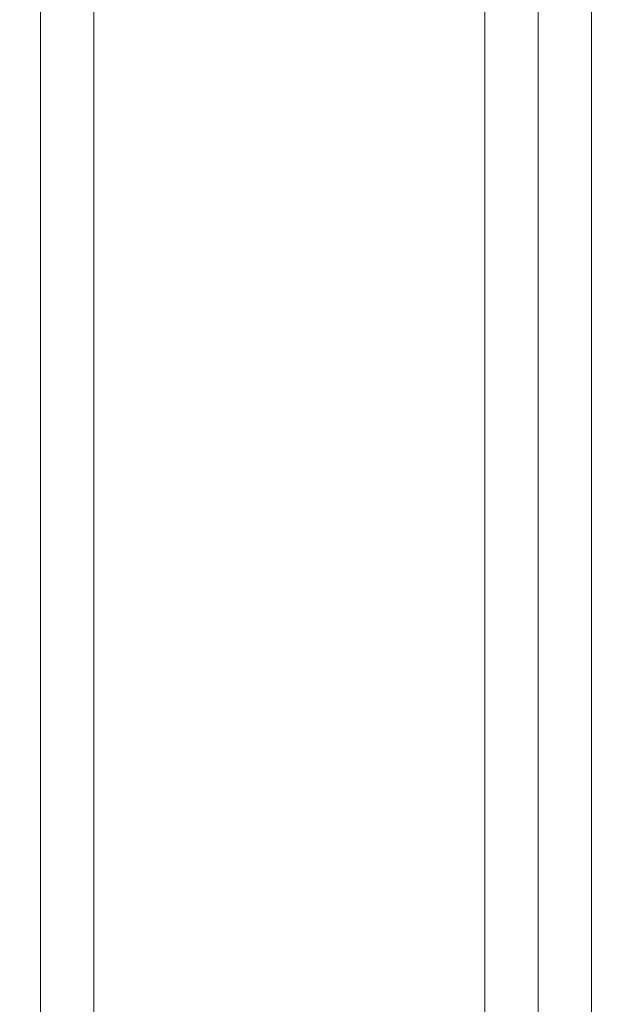
# Model space of a CAD drawing. Extents: x -298 to -151, y -26 to 86.
# Drawn here: x -247 to -245, y 51 to 54 of the extents above; entities that cross this region are included whole.
import ezdxf

# ---------------------------------------------------------------- set-up
doc = ezdxf.new("R2010")
doc.units = 0
doc.header["$LTSCALE"] = 10
doc.header["$MEASUREMENT"] = 0
doc.header["$PDMODE"] = 98
doc.layers.get('DEFPOINTS').update_dxf_attribs({"linetype": 'CONTINUOUS'})
doc.layers.add('DIM', color=1, linetype='CONTINUOUS')
doc.layers.add('RAIL_WD', color=10, linetype='CONTINUOUS')
doc.styles.get("Standard").update_dxf_attribs({"font": 'SIMPLEX.shx', "width": 0.85})
doc.dimstyles.get("Standard").update_dxf_attribs({"dimscale": 16, "dimtxt": 0.09375, "dimasz": 0.09375, "dimexe": 0.0625, "dimexo": 0.0625, "dimgap": 0.0625, "dimtad": 0, "dimtih": 1, "dimtoh": 1, "dimdec": 4, "dimzin": 4, "dimdsep": 46, "dimtxsty": 'STANDARD', "dimcen": 0.0625, "dimadec": 0, "dimazin": 0, "dimtfac": 1, "dimtdec": 4, "dimtofl": 0, "dimtmove": 0, "dimatfit": 3, "dimfxl": 1, "dimtolj": 1, "dimtzin": 0, "dimarcsym": 0})

# ---------------------------------------------------------------- blocks, each defined once
blk = doc.blocks.new('*D82')
at = {"layer": 'DEFPOINTS', "color": 0, "transparency": 16777216}
for p in [(-203.3272, 78.0738), (-203.3272, 52.5), (-253.8272, 47.5785)]:
    blk.add_point(p, dxfattribs=at)
at = {"layer": 'DIM', "color": 0, "lineweight": -2, "transparency": 16777216}
for p, q in [((-253.8272, 48.3285), (-253.8272, 78.8238)), ((-203.3272, 53.25), (-203.3272, 78.8238)), ((-251.6709, 78.0738), (-239.9313, 78.0738)), ((-205.4834, 78.0738), (-217.223, 78.0738))]:
    blk.add_line(p, q, dxfattribs=at)
at = {"layer": 'DIM', "color": 0, "transparency": 16777216}
for points in [[(-251.6709, 78.4332), (-251.6709, 77.7144), (-253.8272, 78.0738)], [(-205.4834, 78.4332), (-205.4834, 77.7144), (-203.3272, 78.0738)]]:
    blk.add_solid(points, dxfattribs=at)
at = {"layer": 'DIM', "color": 0, "transparency": 16777216, "insert": (-228.5772, 78.0738), "char_height": 2.16, "attachment_point": 5}
blk.add_mtext('\\A1;(50 1/2") O.D.', dxfattribs=at)

msp = doc.modelspace()

# ---------------------------------------------------------------- linework, layer by layer
at = {"layer": 'RAIL_WD', "lineweight": 15}
for p, q in [((-246.82719, 56), (-246.82719, 48.25)), ((-246.63969, 56), (-246.63969, 48.25)), ((-245.26469, 56), (-245.26469, 48.25)), ((-245.07719, 56), (-245.07719, 48.25)), ((-244.88969, 56), (-244.88969, 48.25))]:
    msp.add_line(p, q, dxfattribs=at)

# ---------------------------------------------------------------- dimensions: what is measured, and where the dimension line sits
at = {"layer": 'DIM'}
dim = msp.add_linear_dim(base=(-203.32719, 78.07382), p1=(-253.82719, 47.5785), p2=(-203.32719, 52.5), text='(<>) O.D.', dimstyle='STANDARD', override={"dimscale": 12, "dimtxt": 0.18, "dimasz": 0.179688, "dimgap": 0.09375, "dimlunit": 5, "dimpost": '"', "dimfrac": 2}, dxfattribs=at)
dim.commit()
dim.dimension.update_dxf_attribs({"geometry": '*D82', "text_midpoint": (-228.57719, 78.07382), "dimtype": 160})

doc.saveas('drawing.dxf')
